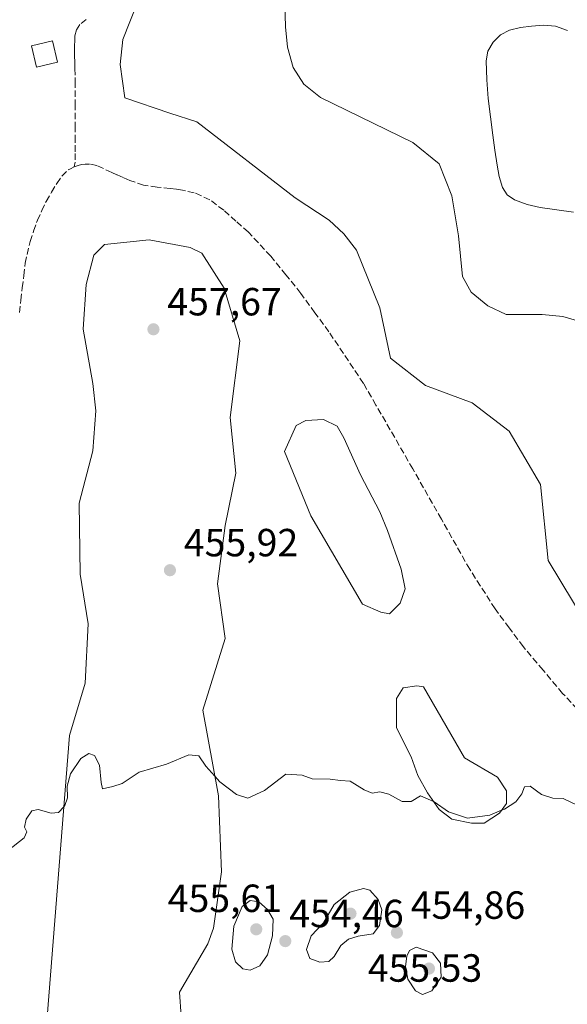
# Model space of a CAD drawing. Units: metres. Extents: x 600424 to 603887, y 4743044 to 4745408.
# Drawn here: x 602635 to 602774, y 4744952 to 4745203 of the extents above; entities that cross this region are included whole.
import ezdxf

# ---------------------------------------------------------------- set-up
doc = ezdxf.new("R2010")
doc.units = ezdxf.units.M
doc.header["$MEASUREMENT"] = 0
doc.linetypes.add('DGN Style 3', pattern=[2.307223, 1.648017, -0.659207])
for name, color, linetype, lineweight in [('Cultivos leñosos CxS', 92, 'Continuous', 0), ('Curva de nivel normal', 30, 'Continuous', 0), ('Edificación Cxs', 1, 'Continuous', 13), ('Estanque Cxs', 5, 'Continuous', 0), ('Pista deportiva Cxs', 7, 'Continuous', 0), ('Punto de cota en terreno', 7, 'Continuous', 0), ('Rótulo de punto de cota en terreno', 7, 'Continuous', 0), ('Senda pavimentada', 7, 'DGN Style 3', 0)]:
    doc.layers.add(name, color=color, linetype=linetype, lineweight=lineweight)
doc.styles.add('Style-Arial', font='txt')

# ---------------------------------------------------------------- blocks, each defined once
blk = doc.blocks.new('5PATER')
at = {"layer": 'Cultivos leñosos CxS', "linetype": 'Continuous', "lineweight": 0}
h = blk.add_hatch(color=51, dxfattribs=at)
edge = h.paths.add_edge_path()
edge.add_ellipse((0, 0), major_axis=(-0.11, -0.111), ratio=0.999422, start_angle=0, end_angle=360)

msp = doc.modelspace()

# ---------------------------------------------------------------- linework, layer by layer
at = {"layer": 'Curva de nivel normal', "color": 30, "linetype": 'Continuous', "lineweight": 0, "elevation": 455, "flags": 128}
for points in [[(602645.99, 4745002.24), (602646.26, 4745002.53), (602646.94, 4745004.5), (602646.78, 4745007.5), (602647.65, 4745010.65), (602650.28, 4745014.52), (602652.36, 4745015.84), (602653.79, 4745015.3), (602655.06, 4745012.87), (602655.49, 4745008.41), (602655.8, 4745006.85), (602658.49, 4745007.37), (602660.82, 4745008.21), (602665.16, 4745011.08), (602672.16, 4745013.12), (602677.82, 4745015.51), (602680.37, 4745015.19), (602682.17, 4745012.55), (602684.44, 4745010.04)], [(602684.44, 4745010.04), (602685.71, 4745008.64), (602689.99, 4745005.33), (602692.88, 4745004.46), (602697.12, 4745006.35), (602702.53, 4745010.53), (602706.66, 4745010.32), (602709.26, 4745009.37), (602713.81, 4745009.32), (602716.48, 4745008.93), (602718.9, 4745008.81), (602722.5, 4745006.56), (602724.57, 4745005.73), (602726.48, 4745006.01), (602728.81, 4745005.46), (602732.15, 4745003.59), (602734.48, 4745003.58), (602736.81, 4745005.02), (602740.2, 4745003.59)], [(602757.52, 4745001.34), (602758.29, 4745001.64), (602761.13, 4745003.54), (602762.68, 4745005.54), (602763.38, 4745007.31), (602764.83, 4745007.51), (602767.7, 4745005.34), (602770.54, 4745004.44), (602773.18, 4745004.38), (602778.68, 4745001.75)], [(602616.48, 4745005.33), (602619.28, 4745004.58), (602622.81, 4745002.54), (602626.97, 4744997.94), (602630.28, 4744992.5), (602631.91, 4744991.19), (602635.87, 4744994.34), (602636.55, 4744995.82), (602635.97, 4744997.02), (602636.33, 4744999.12), (602637.83, 4745001.2), (602639.45, 4745001.58), (602642.71, 4745000.58), (602644.61, 4745000.8), (602645.99, 4745002.24)], [(602740.2, 4745003.59), (602740.36, 4745003.52), (602743.98, 4745000.93), (602748.79, 4744999.35), (602754.51, 4745000.14), (602757.52, 4745001.34)], [(602722.32, 4744981.44), (602718.81, 4744980.5), (602714.81, 4744977.33), (602712.15, 4744972.64), (602708.98, 4744969.31), (602707.78, 4744965.84), (602708.62, 4744963.52), (602711.22, 4744962.62), (602713.47, 4744962.82), (602714.89, 4744964.03), (602716.53, 4744966.87), (602718.48, 4744968.52), (602720.98, 4744969.26), (602724.81, 4744969.85), (602726.44, 4744972.01), (602727.03, 4744975.94), (602726.05, 4744978.59), (602723.9, 4744980.97), (602722.32, 4744981.44)], [(602693.48, 4744978.38), (602691.4, 4744976.8), (602689.31, 4744971.83), (602688.75, 4744965.98), (602689.72, 4744962.74), (602691.56, 4744960.95), (602693.48, 4744960.59), (602695.93, 4744961.68), (602697.84, 4744964.46), (602699.15, 4744969.32), (602699.29, 4744973.55), (602697.89, 4744976.09), (602695.65, 4744978.04), (602693.48, 4744978.38)], [(602735.77, 4744966.46), (602734.04, 4744965.56), (602733.4, 4744964.18), (602733.02, 4744961.5), (602733.6, 4744958.27), (602735.58, 4744955.32), (602737.32, 4744954.38), (602739.71, 4744955.28), (602742.1, 4744958.77), (602741.92, 4744962.35), (602739.94, 4744965.01), (602735.77, 4744966.46)]]:
    msp.add_lwpolyline(points, dxfattribs=at)
at = {"layer": 'Edificación Cxs', "color": 1, "linetype": 'Continuous', "lineweight": 13}
msp.add_polyline3d([(602644.37, 4745192.07, 459.92), (602639.01, 4745190.82, 461.11), (602637.76, 4745196.22, 461.3), (602643.12, 4745197.46, 462.38), (602644.37, 4745192.07, 459.92)], dxfattribs=at)
msp.add_3dface([(602644.37, 4745192.07, 462.38), (602639.01, 4745190.82, 462.38), (602637.76, 4745196.22, 462.38), (602643.12, 4745197.46, 462.38)], dxfattribs=at)
at = {"layer": 'Estanque Cxs', "color": 5, "linetype": 'Continuous', "lineweight": 0}
msp.add_polyline3d([(602775.82, 4745153.85, 457.69), (602771.57, 4745154.44, 457.8), (602767.31, 4745155, 457.86), (602764.01, 4745155.77, 457.99), (602760.78, 4745156.98, 458.21), (602758.92, 4745158.27, 458.43), (602757.71, 4745160.12, 458.47), (602756.89, 4745162.95, 458.36), (602756.37, 4745165.81, 458.31), (602755.81, 4745169.65, 458.25), (602755.28, 4745173.49, 458.24), (602754.69, 4745178.16, 458.28), (602754.13, 4745182.84, 458.4), (602753.71, 4745187.6, 458.29), (602753.55, 4745192.37, 458.54), (602754.01, 4745194.84, 458.71), (602755.34, 4745197.17, 458.79), (602757.23, 4745199.04, 458.85), (602759.5, 4745200.18, 458.75), (602762.31, 4745200.89, 458.56), (602765.14, 4745201.27, 458.48), (602768.18, 4745201.48, 458.43), (602771.22, 4745201.27, 458.51), (602774.33, 4745200.17, 458.54)], dxfattribs=at)
msp.add_polyline3d([(602775.82, 4745153.85, 457.69), (602771.57, 4745154.44, 457.8), (602767.31, 4745155, 457.86), (602764.01, 4745155.77, 457.99), (602760.78, 4745156.98, 458.21), (602758.92, 4745158.27, 458.43), (602757.71, 4745160.12, 458.47), (602756.89, 4745162.95, 458.36), (602756.37, 4745165.81, 458.31), (602755.81, 4745169.65, 458.25), (602755.28, 4745173.49, 458.24), (602754.69, 4745178.16, 458.28), (602754.13, 4745182.84, 458.4), (602753.71, 4745187.6, 458.29), (602753.55, 4745192.37, 458.54), (602754.01, 4745194.84, 458.71), (602755.34, 4745197.17, 458.79), (602757.23, 4745199.04, 458.85), (602759.5, 4745200.18, 458.75), (602762.31, 4745200.89, 458.56), (602765.14, 4745201.27, 458.48), (602768.18, 4745201.48, 458.43), (602771.22, 4745201.27, 458.51), (602774.33, 4745200.17, 458.54)], dxfattribs=at)
at = {"layer": 'Pista deportiva Cxs', "color": 7, "linetype": 'Continuous', "lineweight": 0, "flags": 128}
for points, elevation in [([(602702.18, 4745210.03), (602702.43, 4745201.11), (602702.93, 4745195.9), (602704.42, 4745190.7), (602707.14, 4745186.49), (602711.36, 4745183.02), (602734.91, 4745171.62), (602741.6, 4745166.16), (602744.83, 4745157.98), (602746.56, 4745147.82), (602747.06, 4745142.61), (602747.56, 4745137.41), (602749.79, 4745133.44), (602754, 4745129.97), (602758.71, 4745127.74), (602762.68, 4745127.74), (602767.88, 4745127.74), (602773.09, 4745127.25), (602778.05, 4745125.76)], 466.57), ([(602779.05, 4745048.92), (602769.38, 4745065.03), (602767.39, 4745084.36), (602759.46, 4745098), (602750.04, 4745105.18), (602738.14, 4745109.64), (602729.21, 4745116.58), (602726.49, 4745129.47), (602720.53, 4745144.1), (602717.31, 4745148.31), (602713.59, 4745151.78), (602704.92, 4745157.48), (602679.88, 4745176.81), (602672.94, 4745179.04), (602661.53, 4745183.01), (602660.29, 4745191.44), (602661.03, 4745197.88), (602664.75, 4745207.3)], 466.57), ([(602639.51, 4744920.74), (602647.43, 4745020.39), (602651.39, 4745033.77), (602652.13, 4745048.9), (602650.15, 4745061.54), (602649.9, 4745079.63), (602653.37, 4745093.02), (602654.11, 4745103.18), (602653.36, 4745110.12), (602650.88, 4745124.01), (602651.62, 4745135.41), (602653.61, 4745142.85), (602656.33, 4745145.57), (602667.74, 4745146.81), (602678.15, 4745144.83), (602681.12, 4745143.35), (602686.82, 4745134.42), (602690.79, 4745121.04), (602688.32, 4745101.45), (602689.81, 4745087.32), (602687.08, 4745073.94), (602685.1, 4745059.06), (602687.08, 4745045.18), (602681.39, 4745026.84), (602685.35, 4745005.02), (602686.1, 4744985.69), (602684.12, 4744971.31), (602682.63, 4744967.34), (602675.45, 4744954.95), (602676.69, 4744936.61)], 460.1)]:
    msp.add_lwpolyline(points, dxfattribs=dict(at, elevation=elevation))
for points, elevation in [([(602731.7, 4745054.12), (602728.97, 4745051.39), (602726.74, 4745051.88), (602722.03, 4745053.87), (602708.89, 4745076.42), (602702.2, 4745092.78), (602705.17, 4745099.48), (602707.65, 4745100.72), (602712.11, 4745100.96), (602715.58, 4745099.23), (602717.32, 4745096.26), (602721.53, 4745086.84), (602726.49, 4745077.42), (602728.48, 4745072.71), (602731.95, 4745062.79), (602732.94, 4745057.83)], 457.36), ([(602753.03, 4744998.1), (602749.8, 4744998.1), (602744.85, 4744999.09), (602741.62, 4745001.57), (602738.65, 4745005.78), (602736.17, 4745010.24), (602734.43, 4745014.95), (602730.71, 4745022.39), (602730.71, 4745029.82), (602732.45, 4745032.55), (602735.92, 4745033.05), (602737.65, 4745032.8), (602748.07, 4745014.7), (602756.5, 4745009.75), (602758.73, 4745006.28), (602758.73, 4745003.05), (602756.99, 4745000.58)], 459.39)]:
    msp.add_lwpolyline(points, close=True, dxfattribs=dict(at, elevation=elevation))
at = {"layer": 'Pista deportiva Cxs', "color": 7, "linetype": 'Continuous', "lineweight": 0}
for points in [[(602690.53, 4745218.71, 459.35), (602693.51, 4745214.5, 459.64), (602695.74, 4745214.5, 460.36), (602700.2, 4745212.76, 459.98), (602702.18, 4745210.03, 459.51), (602702.43, 4745201.11, 458.96), (602702.93, 4745195.9, 458.78), (602704.42, 4745190.7, 458.67), (602707.14, 4745186.49, 458.56), (602711.36, 4745183.02, 458.51), (602734.91, 4745171.62, 460.54), (602741.6, 4745166.16, 466.57), (602744.83, 4745157.98, 458.76), (602746.56, 4745147.82, 461.42), (602747.06, 4745142.61, 460.1), (602747.56, 4745137.41, 457.63), (602749.79, 4745133.44, 457.68), (602754, 4745129.97, 457.53), (602758.71, 4745127.74, 457.47), (602762.68, 4745127.74, 457.5), (602767.88, 4745127.74, 457.81), (602773.09, 4745127.25, 457.84), (602778.05, 4745125.76, 457.79)], [(602779.05, 4745048.92, 458.79), (602769.38, 4745065.03, 457.24), (602767.39, 4745084.36, 461.99), (602759.46, 4745098, 459.56), (602750.04, 4745105.18, 459.09), (602738.14, 4745109.64, 459.45), (602729.21, 4745116.58, 459.88), (602726.49, 4745129.47, 460.18), (602720.53, 4745144.1, 460.83), (602717.31, 4745148.31, 459.7), (602713.59, 4745151.78, 458.11), (602704.92, 4745157.48, 457.76), (602679.88, 4745176.81, 458.93), (602672.94, 4745179.04, 458.69), (602661.53, 4745183.01, 458.7), (602660.29, 4745191.44, 458.87), (602661.03, 4745197.88, 458.69), (602664.75, 4745207.3, 459.33)], [(602639.51, 4744920.74, 455.04), (602647.43, 4745020.39, 455.42), (602651.39, 4745033.77, 456.8), (602652.13, 4745048.9, 456.12), (602650.15, 4745061.54, 456.46), (602649.9, 4745079.63, 456.67), (602653.37, 4745093.02, 460.1), (602654.11, 4745103.18, 458.17), (602653.36, 4745110.12, 456.8), (602650.88, 4745124.01, 457.68), (602651.62, 4745135.41, 457.93), (602653.61, 4745142.85, 457.9), (602656.33, 4745145.57, 457.95), (602667.74, 4745146.81, 458.33), (602678.15, 4745144.83, 458.32), (602681.12, 4745143.35, 458.1), (602686.82, 4745134.42, 457.9), (602690.79, 4745121.04, 457.77), (602688.32, 4745101.45, 457.27), (602689.81, 4745087.32, 456.26), (602687.08, 4745073.94, 456.45), (602685.1, 4745059.06, 456), (602687.08, 4745045.18, 455.8), (602681.39, 4745026.84, 455.44), (602685.35, 4745005.02, 455.18), (602686.1, 4744985.69, 454.66), (602684.12, 4744971.31, 454.74), (602682.63, 4744967.34, 454.56), (602675.45, 4744954.95, 454.3), (602676.69, 4744936.61, 454.47)], [(602731.7, 4745054.12, 456.06), (602728.97, 4745051.39, 455.99), (602726.74, 4745051.88, 456.16), (602722.03, 4745053.87, 457.15), (602708.89, 4745076.42, 456.65), (602702.2, 4745092.78, 457.09), (602705.17, 4745099.48, 457.27), (602707.65, 4745100.72, 457.36), (602712.11, 4745100.96, 457.27), (602715.58, 4745099.23, 457.22), (602717.32, 4745096.26, 457.17), (602721.53, 4745086.84, 456.96), (602726.49, 4745077.42, 456.62), (602728.48, 4745072.71, 456.78), (602731.95, 4745062.79, 456.36), (602732.94, 4745057.83, 456.16), (602731.7, 4745054.12, 456.06)], [(602753.03, 4744998.1, 455.16), (602749.8, 4744998.1, 455.19), (602744.85, 4744999.09, 455.22), (602741.62, 4745001.57, 455.29), (602738.65, 4745005.78, 455.4), (602736.17, 4745010.24, 455.49), (602734.43, 4745014.95, 455.58), (602730.71, 4745022.39, 455.74), (602730.71, 4745029.82, 456.73), (602732.45, 4745032.55, 458.23), (602735.92, 4745033.05, 459.28), (602737.65, 4745032.8, 459.39), (602748.07, 4745014.7, 455.75), (602756.5, 4745009.75, 455.42), (602758.73, 4745006.28, 455.35), (602758.73, 4745003.05, 455.3), (602756.99, 4745000.58, 455.25), (602753.03, 4744998.1, 455.16)]]:
    msp.add_polyline3d(points, dxfattribs=at)
at = {"layer": 'Senda pavimentada', "color": 7, "linetype": 'DGN Style 3', "lineweight": 0}
for points in [[(602651.64, 4745202.94, 458.83), (602650.04, 4745201.65, 459.72), (602649.19, 4745200.33, 460.36), (602648.81, 4745198.79, 460.86), (602648.75, 4745197.46, 461.11), (602648.69, 4745196.28, 460.61), (602648.69, 4745195.01, 460.02), (602648.69, 4745193.68, 459.4), (602648.74, 4745192.05, 458.87), (602648.8, 4745190.43, 458.93), (602648.88, 4745187.15, 459.01), (602648.89, 4745181.49, 458.67), (602648.88, 4745175.86, 458.4), (602648.86, 4745173.18, 458.26), (602648.84, 4745168.77, 457.84), (602648.82, 4745166.59, 457.73), (602648.59, 4745165.38, 457.74)], [(602634.68, 4745128.23, 457.58), (602635.04, 4745131.4, 457.29), (602635.39, 4745134.55, 457.27), (602635.76, 4745137.64, 457.44), (602636.14, 4745140.79, 457.43), (602637.38, 4745146.34, 457.54), (602638.28, 4745149, 458.21), (602639.22, 4745151.76, 458.28), (602640.35, 4745154.22, 458.2), (602641.44, 4745156.57, 457.91), (602642.84, 4745158.91, 457.7), (602644.17, 4745161.16, 457.77), (602645.49, 4745163.02, 457.76), (602647.11, 4745164.58, 457.72), (602647.68, 4745164.91, 457.72), (602648.59, 4745165.38, 457.74)], [(602778.38, 4745025.42, 458.65), (602773.06, 4745031.15, 456.11), (602768.06, 4745037.08, 458.58), (602763.02, 4745043.06, 456.31), (602759.46, 4745047.84, 455.88), (602755.86, 4745052.69, 455.93), (602749.4, 4745062.78, 458.58), (602742.17, 4745075.56, 460.62), (602734.89, 4745088.36, 459.88), (602725.5, 4745104.65, 461.63), (602722.34, 4745110.14, 461.6), (602713.52, 4745123.31, 459.91), (602709.95, 4745128.2, 460.64), (602706.34, 4745133.13, 461.52), (602702.53, 4745137.84, 462.81), (602698.68, 4745142.61, 460.09), (602693, 4745148.71, 460.64), (602689.82, 4745151.55, 460.32), (602686.72, 4745154.31, 458.3), (602683.14, 4745157, 458.08), (602679.21, 4745158.78, 457.96), (602676.21, 4745159.42, 458.17), (602674.69, 4745159.65, 458.4), (602673.1, 4745159.89, 458.59), (602669.76, 4745160.18, 459.22), (602666.31, 4745160.68, 459.61), (602662.79, 4745161.93, 459.3), (602661.1, 4745162.66, 458.99), (602659.46, 4745163.37, 459.01), (602658.16, 4745163.97, 458.96), (602654.39, 4745165.69, 458.04), (602652.51, 4745166.08, 457.8), (602651.4, 4745166.02, 457.78), (602650.48, 4745165.95, 457.77), (602649.63, 4745165.74, 457.75), (602648.59, 4745165.38, 457.74)]]:
    msp.add_polyline3d(points, dxfattribs=at)

# ---------------------------------------------------------------- block references
at = {"layer": 'Punto de cota en terreno', "color": 7, "linetype": 'Continuous', "lineweight": 0, "xscale": 10, "yscale": 10, "zscale": 10}
for p in [(602668.8, 4745123.97, 457.67), (602673.01, 4745062.55, 455.92), (602719, 4744975, 455.53), (602695, 4744971, 455.61), (602730.84, 4744970.15, 454.86), (602702.4, 4744968, 454.46), (602739, 4744961, 455.44)]:
    msp.add_blockref('5PATER', p, dxfattribs=at)

# ---------------------------------------------------------------- texts
at = {"layer": 'Rótulo de punto de cota en terreno', "color": 7, "linetype": 'Continuous', "lineweight": 0, "style": 'Style-Arial'}
for s, p in [('457,67', (602672.33, 4745127.5)), ('455,92', (602676.54, 4745066.08)), ('455,61', (602672.43, 4744975.41)), ('454,86', (602734.37, 4744973.68)), ('454,46', (602703.4, 4744971.53)), ('455,53', (602723.41, 4744957.64))]:
    msp.add_text(s, height=7, dxfattribs=at).set_placement(p)

doc.saveas('drawing.dxf')
